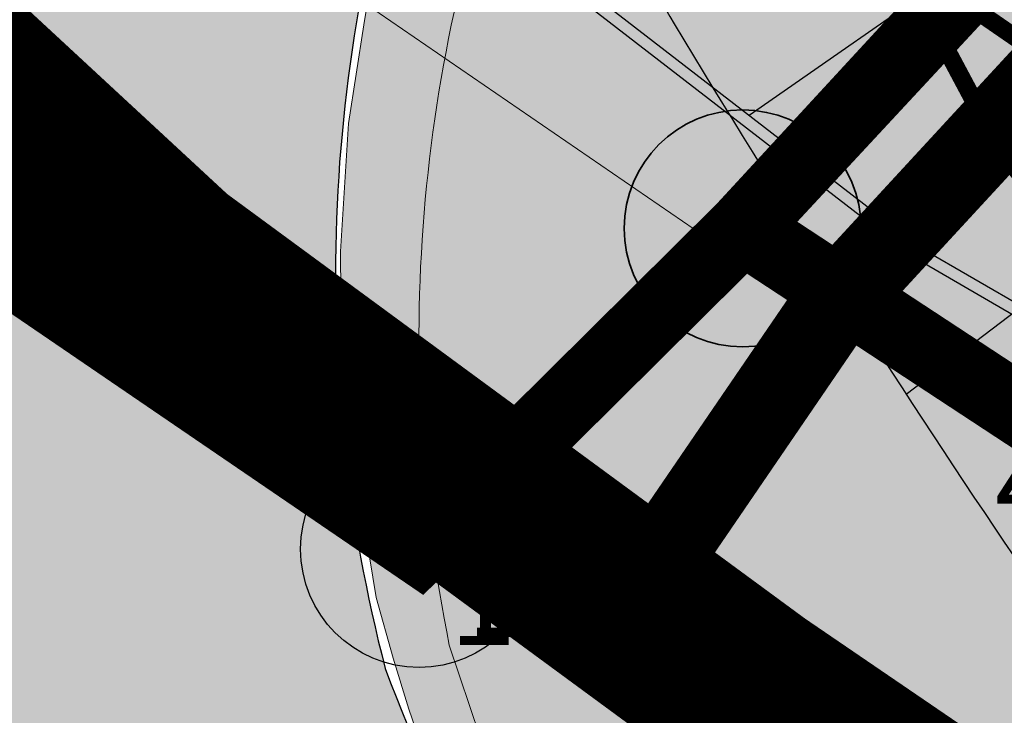
# Model space of a CAD drawing. Units: millimetres. Extents: x -4099485 to 1101482, y -8 to 13160883.
# Drawn here: x 550264 to 550272, y 6580571 to 6580577 of the extents above; entities that cross this region are included whole.
import ezdxf

# ---------------------------------------------------------------- set-up
doc = ezdxf.new("R2010")
doc.units = ezdxf.units.MM
doc.header["$MEASUREMENT"] = 0
for name, pattern in [('DASHEDX2', [1.5, 1, -0.5]), ('DASHEDX7', [5.25, 3.5, -1.75]), ('PKL', [7, 3, -2, 0, -2]), ('vert0804$0$DGN Style 4', [0.23971385438389492, 0.119782063402321, -0.0598910317011605, 0.0001497275792529012, -0.0598910317011605])]:
    doc.linetypes.add(name, pattern=pattern)
doc.layers.get('0').update_dxf_attribs({"linetype": 'CONTINUOUS'})
for name, color, linetype in [('0-asf', 254, 'CONTINUOUS'), ('0-muru', 71, 'CONTINUOUS'), ('K-det-tee', 7, 'CONTINUOUS'), ('KAABLID_KP', 230, 'KõRGEPINGE_500'), ('KAABLID_SIDE', 130, 'SIDE_500'), ('KRAAV_VESI', 140, 'CONTINUOUS'), ('OLEMASOLEVAD PIIRID', 7, 'CONTINUOUS'), ('PIIRJOON', 7, 'CONTINUOUS'), ('PINNAD', 3, 'CONTINUOUS'), ('PINNAD5', 21, 'CONTINUOUS'), ('PLAN.ALA PIIR', 242, 'CONTINUOUS'), ('PUNKTID1802', 7, 'CONTINUOUS'), ('TORU_GAAS', 200, 'DASHEDX7'), ('UUSKRUNT', 30, 'CONTINUOUS')]:
    doc.layers.add(name, color=color, linetype=linetype)
for name, color, linetype, lineweight in [('ASFBET', 7, 'CONTINUOUS', 9), ('PIIR_KATASTER', 7, 'CONTINUOUS', 35), ('põruvälja$0$PIIR_KATASTER', 1, 'CONTINUOUS', 30)]:
    doc.layers.add(name, color=color, linetype=linetype, lineweight=lineweight)
doc.styles.add('ROMANC', font='romanc', dxfattribs={"height": 0.8})
doc.linetypes.add('KõRGEPINGE_500', pattern='A,2,-1,[1,Ints.shx,S=1,R=0,X=0.5,Y=0],0.5,[1,Ints.shx,S=1,R=0,X=0.5,Y=0],3,[1,Ints.shx,S=1,R=180,X=-0.5,Y=0],0.5,[1,Ints.shx,S=1,R=180,X=-0.5,Y=0],-1,2', length=10)
doc.linetypes.add('SIDE_500', pattern='A,2,-2,4,[2,Ints.shx,S=0.05,R=0,X=-2,Y=0],-2,2', length=12)

msp = doc.modelspace()

# ---------------------------------------------------------------- hatches: boundary and pattern name
at = {"layer": '0-asf'}
h = msp.add_hatch(color=256, dxfattribs=at)
edge = h.paths.add_edge_path()
edge.add_arc((550254.8989026275, 6580602.887513921), 20.88185081742807, 237.3625894180425, 262.8320370374983)
edge.add_arc((550255.941412517, 6580606.167558477), 24.27439290189279, 261.3564657779245, 266.9723296536611)
edge.add_line((550254.6592821244, 6580581.927049151), (550256.2164571986, 6580581.915143326))
edge.add_line((550256.2164571986, 6580581.915143326), (550257.4894487248, 6580582.000290775))
edge.add_line((550257.4894487248, 6580582.000290775), (550258.657306958, 6580582.145086039))
edge.add_line((550258.657306958, 6580582.145086039), (550259.7317452072, 6580582.304465448))
edge.add_line((550259.7317452072, 6580582.304465448), (550261.1440609546, 6580582.893598977))
edge.add_line((550261.1440609546, 6580582.893598977), (550262.0267453142, 6580583.565045481))
edge.add_line((550262.0267453142, 6580583.565045481), (550262.6358293055, 6580584.275414451))
edge.add_line((550262.6358293055, 6580584.275414451), (550263.3172533994, 6580585.061472908))
edge.add_line((550263.3172533998, 6580585.061472907), (550268.130519934, 6580580.689225959))
edge.add_arc((550292.148338407, 6580569.396673421), 26.54010827053194, 154.8183127863817, 158.586853044242)
edge.add_arc((550279.8923006196, 6580574.831644155), 13.15884462881126, 161.1359429868492, 194.5236153320991)
edge.add_arc((550279.8790562744, 6580576.251652189), 13.572262657488, 200.3507285472202, 234.8999089087859)
edge.add_line((550272.0749163105, 6580565.147521738), (550283.9693097615, 6580557.84328822))
edge.add_line((550283.9693097615, 6580557.84328822), (550296.8668484553, 6580549.919945842))
edge.add_line((550296.8668484553, 6580549.919945842), (550331.6867394497, 6580531.526225062))
edge.add_line((550331.6867394497, 6580531.526225062), (550350.4885561536, 6580522.69601578))
edge.add_line((550350.4885561536, 6580522.69601578), (550380.0380010077, 6580509.079772764))
edge.add_line((550380.0380010077, 6580509.079772764), (550401.7901898331, 6580499.488596082))
edge.add_line((550401.7901898331, 6580499.488596082), (550425.9385707361, 6580488.962580001))
edge.add_line((550425.9385707361, 6580488.962580001), (550434.7530780109, 6580485.12637399))
edge.add_line((550434.7530780109, 6580485.12637399), (550450.9723766282, 6580478.091237533))
edge.add_line((550450.9723766282, 6580478.091237533), (550457.5520514487, 6580475.26091677))
edge.add_line((550457.5520514487, 6580475.26091677), (550466.0414409293, 6580471.573077131))
edge.add_line((550466.0414409293, 6580471.573077131), (550480.6400477908, 6580465.275965005))
edge.add_line((550480.6400477908, 6580465.275965005), (550504.6122105235, 6580454.866158277))
edge.add_line((550504.6122105235, 6580454.866158277), (550514.736590655, 6580450.517325074))
edge.add_line((550514.736590655, 6580450.517325074), (550524.0657942925, 6580446.510052532))
edge.add_line((550524.0657942925, 6580446.510052532), (550538.6423626147, 6580440.290713396))
edge.add_line((550538.6423626147, 6580440.290713396), (550553.7727570917, 6580433.929265936))
edge.add_line((550553.7727570917, 6580433.929265936), (550562.5344437599, 6580430.245715208))
edge.add_line((550562.5344437599, 6580430.245715208), (550583.6583292665, 6580421.105528621))
edge.add_line((550583.6583292665, 6580421.105528621), (550587.9571395647, 6580418.935097083))
edge.add_line((550587.9571395647, 6580418.935097083), (550594.7133212421, 6580415.23469153))
edge.add_line((550594.7133212421, 6580415.23469153), (550613.7707848989, 6580404.533688633))
edge.add_line((550613.7707848989, 6580404.533688633), (550628.2336202462, 6580396.395905216))
edge.add_line((550628.2336202462, 6580396.395905216), (550642.531146222, 6580387.072770855))
edge.add_line((550642.531146222, 6580387.072770855), (550646.1058916595, 6580384.747017661))
edge.add_line((550646.1058916595, 6580384.747017661), (550647.395133717, 6580383.988213582))
edge.add_line((550647.395133717, 6580383.988213582), (550651.0051984349, 6580382.001437672))
edge.add_line((550651.0051984349, 6580382.001437672), (550655.6541549782, 6580379.444090779))
edge.add_line((550655.6541549782, 6580379.444090779), (550679.8842740074, 6580371.103545108))
edge.add_line((550679.8842740074, 6580371.103545108), (550662.2335767344, 6580350.789846079))
edge.add_arc((550652.5864961535, 6580353.345327259), 9.97981201198025, 345.163295774846, 398.751508630373)
edge.add_line((550660.3694322065, 6580359.592130776), (550653.1769308707, 6580366.035230982))
edge.add_line((550653.1769308707, 6580366.035230982), (550649.7356653279, 6580369.138646209))
edge.add_line((550649.7356653279, 6580369.138646209), (550645.3238645606, 6580372.739598233))
edge.add_line((550645.3238645606, 6580372.739598233), (550642.8412278149, 6580374.765948989))
edge.add_line((550642.8412278149, 6580374.765948989), (550629.3763978254, 6580383.707179221))
edge.add_line((550629.3763978254, 6580383.707179221), (550623.4117994845, 6580387.658506099))
edge.add_line((550623.4117994845, 6580387.658506099), (550605.3702400335, 6580397.827870542))
edge.add_line((550605.3702400335, 6580397.827870542), (550594.8645659395, 6580403.745685022))
edge.add_line((550594.8645659395, 6580403.745685022), (550580.6690121798, 6580411.550568133))
edge.add_line((550580.6690121798, 6580411.550568133), (550566.8138025932, 6580417.646229919))
edge.add_line((550566.8138025932, 6580417.646229919), (550552.8719332172, 6580423.585995051))
edge.add_line((550552.8719332172, 6580423.585995051), (550542.6907552655, 6580427.917987839))
edge.add_line((550542.6907552655, 6580427.917987839), (550533.8271104689, 6580431.699253167))
edge.add_line((550533.8271104689, 6580431.699253167), (550523.593956131, 6580436.079443637))
edge.add_line((550523.593956131, 6580436.079443637), (550516.580847631, 6580439.109071966))
edge.add_line((550516.580847631, 6580439.109071966), (550509.5174745418, 6580442.138628099))
edge.add_line((550509.5174745418, 6580442.138628099), (550497.9702434834, 6580447.10366516))
edge.add_line((550497.9702434834, 6580447.10366516), (550487.5530506477, 6580451.619816857))
edge.add_line((550487.5530506477, 6580451.619816857), (550474.7893733442, 6580457.14912401))
edge.add_line((550474.7893733442, 6580457.14912401), (550464.9210206314, 6580461.430688888))
edge.add_line((550464.9210206314, 6580461.430688888), (550456.4766749783, 6580465.069431221))
edge.add_line((550456.4766749783, 6580465.069431221), (550449.9099601868, 6580467.922189122))
edge.add_line((550449.9099601868, 6580467.922189122), (550436.2008469902, 6580473.878865124))
edge.add_line((550436.2008469902, 6580473.878865124), (550428.0171674421, 6580477.423258091))
edge.add_line((550428.0171674421, 6580477.423258091), (550408.5864786563, 6580485.869699311))
edge.add_line((550408.5864786563, 6580485.869699311), (550402.807196473, 6580488.395686432))
edge.add_line((550402.807196473, 6580488.395686432), (550396.613272725, 6580491.093814438))
edge.add_line((550396.613272725, 6580491.093814438), (550387.1817414883, 6580495.201589812))
edge.add_line((550387.1817414883, 6580495.201589812), (550380.3566147853, 6580498.21040708))
edge.add_line((550380.3566147853, 6580498.21040708), (550373.1175417647, 6580501.523230121))
edge.add_line((550373.1175417647, 6580501.523230121), (550359.0769634751, 6580507.960442217))
edge.add_line((550359.0769634751, 6580507.960442217), (550350.4177724116, 6580511.950430284))
edge.add_line((550350.4177724116, 6580511.950430284), (550340.1640859009, 6580516.762247858))
edge.add_line((550340.1640859009, 6580516.762247858), (550327.6182693689, 6580522.67006337))
edge.add_line((550327.6182693689, 6580522.67006337), (550315.8059122256, 6580528.698486179))
edge.add_line((550315.8059122256, 6580528.698486179), (550307.6331811273, 6580532.875005251))
edge.add_line((550307.6331811273, 6580532.875005251), (550298.4669772175, 6580537.564685468))
edge.add_line((550298.4669772175, 6580537.564685468), (550293.714457116, 6580539.988064785))
edge.add_line((550293.714457116, 6580539.988064785), (550281.7516788908, 6580547.136756612))
edge.add_line((550281.7516788908, 6580547.136756612), (550272.110391625, 6580552.901001261))
edge.add_line((550272.110391625, 6580552.901001261), (550264.6038505458, 6580557.625889053))
edge.add_line((550264.6038505458, 6580557.625889053), (550256.7518051873, 6580562.833707538))
edge.add_line((550256.7518051873, 6580562.833707538), (550248.8734645095, 6580568.317268073))
edge.add_line((550248.8734645095, 6580568.317268073), (550237.0990772103, 6580577.04951049))
edge.add_line((550237.0990772103, 6580577.04951049), (550234.2232181104, 6580579.300699842))
edge.add_line((550234.2232181104, 6580579.300699842), (550227.4820830222, 6580584.722338002))
edge.add_line((550227.4820830222, 6580584.722338002), (550223.917406615, 6580587.691303709))
edge.add_line((550223.917406615, 6580587.691303709), (550217.1282302329, 6580593.528870489))
edge.add_line((550217.1282302329, 6580593.528870489), (550215.1563130367, 6580595.265258912))
edge.add_line((550215.1563130367, 6580595.265258912), (550210.8728113141, 6580599.087831248))
edge.add_line((550210.8728113141, 6580599.087831248), (550206.1156939614, 6580603.324127546))
edge.add_line((550206.1156939614, 6580603.324127546), (550193.8415975643, 6580614.249610106))
edge.add_line((550193.8415975643, 6580614.249610106), (550184.7045541365, 6580622.378697662))
edge.add_line((550184.7045541365, 6580622.378697662), (550191.5019849129, 6580630.385275648))
edge.add_line((550191.5019849129, 6580630.385275648), (550195.2342980027, 6580627.056741235))
edge.add_line((550195.2342980027, 6580627.056741235), (550200.2394225986, 6580622.61520629))
edge.add_line((550200.2394225986, 6580622.61520629), (550208.5276712282, 6580615.231416554))
edge.add_line((550208.5276712282, 6580615.231416554), (550223.6076774606, 6580601.847339702))
edge.add_line((550223.6076774606, 6580601.847339702), (550233.9002733162, 6580593.048349818))
edge.add_line((550233.9002733162, 6580593.048349818), (550237.8530436576, 6580589.844726199))
edge.add_line((550237.8530436576, 6580589.844726199), (550243.0737782061, 6580585.720358402))
edge.add_line((550243.0737782061, 6580585.720358402), (550243.6368874103, 6580585.302898292))
at = {"layer": '0-muru', "lineweight": 15}
h = msp.add_hatch(color=256, dxfattribs=at)
edge = h.paths.add_edge_path()
edge.add_line((550270.0558702252, 6580575.039719015), (550267.0056572568, 6580577.133516547))
edge.add_line((550267.0056572568, 6580577.133516547), (550267.251561819, 6580578.282733674))
edge.add_line((550267.251561819, 6580578.282733674), (550289.1243712162, 6580602.252516923))
edge.add_line((550289.1243712162, 6580602.252516923), (550320.3629808249, 6580636.097338066))
edge.add_arc((550325.8361464397, 6580621.092823262), 15.9715686879336, 85.46100299552973, 110.04034718196431, ccw=False)
edge.add_arc((550340.9372848952, 6580623.893942115), 19.06860082195682, 136.523194081776, 141.6556574022145)
edge.add_line((550325.9818485163, 6580635.723838988), (550288.5462068438, 6580595.184742855))
edge.add_line((550288.5462068438, 6580595.184742855), (550270.0558702248, 6580575.039719016))
at = {"layer": '0-muru', "linetype": 'ByBlock', "lineweight": 15}
h = msp.add_hatch(color=256, dxfattribs=at)
edge = h.paths.add_edge_path()
edge.add_line((550582.0079464654, 6580462.789738075), (550581.6593991566, 6580462.333715656))
edge.add_line((550581.6593991566, 6580462.333715656), (550565.5672613096, 6580441.505628996))
edge.add_arc((550563.1999083679, 6580442.82950417), 2.712380029882195, 263.0028190089072, 330.7851316378501, ccw=False)
edge.add_arc((550637.1440507515, 6580631.285206339), 205.071264370073, 246.9520019176802, 248.7653060764508, ccw=False)
edge.add_line((550556.8582158296, 6580442.583303378), (550531.6748794828, 6580453.130163046))
edge.add_line((550531.6748794828, 6580453.130163046), (550504.6697309961, 6580464.786880015))
edge.add_line((550504.6697309961, 6580464.786880015), (550469.1657080719, 6580480.181164684))
edge.add_line((550469.1657080719, 6580480.181164684), (550448.37470259, 6580489.200624654))
edge.add_line((550448.37470259, 6580489.200624654), (550437.3002173918, 6580494.026778542))
edge.add_line((550437.3002173918, 6580494.026778542), (550412.7301105976, 6580504.681871865))
edge.add_line((550412.7301105976, 6580504.681871865), (550377.2816975194, 6580520.402414829))
edge.add_line((550377.2816975194, 6580520.402414829), (550365.9613124813, 6580525.5602511))
edge.add_line((550365.9613124813, 6580525.5602511), (550340.4473410108, 6580537.470558576))
edge.add_line((550340.4473410108, 6580537.470558576), (550334.8593591487, 6580540.112250911))
edge.add_line((550334.8593591487, 6580540.112250911), (550325.9785971747, 6580544.67735498))
edge.add_line((550325.9785971747, 6580544.67735498), (550311.8067946696, 6580551.970558134))
edge.add_line((550311.8067946696, 6580551.970558134), (550302.9476099295, 6580556.732307188))
edge.add_line((550302.9476099295, 6580556.732307188), (550291.8362241421, 6580562.612354517))
edge.add_line((550291.8362241421, 6580562.612354517), (550285.9348971571, 6580565.742929394))
edge.add_line((550285.9348971571, 6580565.742929394), (550282.6814431123, 6580567.614545331))
edge.add_line((550282.6814431123, 6580567.614545331), (550280.810346432, 6580568.808565421))
edge.add_line((550280.810346432, 6580568.808565421), (550279.8526507237, 6580569.427118053))
edge.add_line((550279.8526507237, 6580569.427118053), (550278.6922953483, 6580570.194950301))
edge.add_line((550278.6922953483, 6580570.194950301), (550278.0259527047, 6580570.69559122))
edge.add_line((550278.0259527047, 6580570.69559122), (550276.8410481471, 6580571.58926837))
edge.add_line((550276.8410481471, 6580571.58926837), (550275.947218184, 6580572.244555414))
edge.add_line((550275.947218184, 6580572.244555414), (550275.1225196475, 6580572.92361339))
edge.add_line((550275.1225196475, 6580572.92361339), (550274.4419729126, 6580573.47369481))
edge.add_line((550274.4419729126, 6580573.47369481), (550273.901906935, 6580574.036068561))
edge.add_line((550273.901906935, 6580574.036068561), (550273.5200881157, 6580574.433931812))
edge.add_line((550273.5200881157, 6580574.433931812), (550273.2241560969, 6580574.733466092))
edge.add_line((550273.2241560969, 6580574.733466092), (550272.796209355, 6580575.279819719))
edge.add_line((550272.796209355, 6580575.279819719), (550272.4311382944, 6580575.744003308))
edge.add_line((550272.4311382944, 6580575.744003308), (550272.286424269, 6580575.930042619))
edge.add_line((550272.286424269, 6580575.930042619), (550271.6430930346, 6580577.149212386))
edge.add_line((550271.6430930346, 6580577.149212386), (550271.1361399461, 6580578.084498072))
edge.add_line((550271.1361399461, 6580578.084498072), (550270.6652561278, 6580579.001741733))
edge.add_line((550270.6652561278, 6580579.001741733), (550270.3277732377, 6580579.65483171))
edge.add_line((550270.3277732377, 6580579.65483171), (550269.9029655849, 6580580.187581484))
edge.add_line((550269.9029655849, 6580580.187581484), (550269.4524681536, 6580580.759603481))
edge.add_line((550269.4524681536, 6580580.759603481), (550267.188773176, 6580578.276707023))
edge.add_line((550267.188773176, 6580578.276707023), (550266.9736685357, 6580576.966934606))
edge.add_line((550266.9736685357, 6580576.966934606), (550266.8438318676, 6580576.133970171))
edge.add_line((550266.8438318676, 6580576.133970171), (550266.7767202115, 6580575.051855787))
edge.add_line((550266.7767202115, 6580575.051855787), (550266.7852258091, 6580573.97939287))
edge.add_line((550266.7852258091, 6580573.97939287), (550266.8783141916, 6580573.296589251))
edge.add_line((550266.8783141916, 6580573.296589251), (550266.9922207248, 6580572.647722521))
edge.add_line((550266.9922207248, 6580572.647722521), (550267.0779817111, 6580572.132386609))
edge.add_line((550267.0779817111, 6580572.132386609), (550267.2221417105, 6580571.618939714))
edge.add_line((550267.2221417105, 6580571.618939714), (550267.3523191, 6580571.18925737))
edge.add_line((550267.3523191, 6580571.18925737), (550267.558402259, 6580570.595001228))
edge.add_line((550267.558402259, 6580570.595001228), (550267.7891579776, 6580570.024711862))
edge.add_line((550267.7891579776, 6580570.024711862), (550268.0234517477, 6580569.530030161))
edge.add_line((550268.0234517477, 6580569.530030161), (550268.2457090697, 6580569.109601008))
edge.add_line((550268.2457090697, 6580569.109601008), (550268.4342218961, 6580568.784996515))
edge.add_line((550268.4342218961, 6580568.784996515), (550268.7065426448, 6580568.357325888))
edge.add_line((550268.7065426448, 6580568.357325888), (550268.9674275668, 6580567.957623767))
edge.add_line((550268.9674275668, 6580567.957623767), (550269.5043319444, 6580567.263719569))
edge.add_line((550269.5043319444, 6580567.263719569), (550270.1192588225, 6580566.586509459))
edge.add_line((550270.1192588225, 6580566.586509459), (550270.6115302065, 6580566.100907678))
edge.add_line((550270.6115302065, 6580566.100907678), (550271.1848432566, 6580565.616679648))
edge.add_line((550271.1848432566, 6580565.616679648), (550271.7069546471, 6580565.2100649))
edge.add_line((550271.7069546471, 6580565.2100649), (550272.2655441485, 6580564.829575531))
edge.add_line((550272.2655441485, 6580564.829575531), (550273.0839466745, 6580564.331583546))
edge.add_line((550273.0839466745, 6580564.331583546), (550273.5874506293, 6580564.009573851))
edge.add_line((550273.5874506293, 6580564.009573851), (550274.8107153111, 6580563.282091936))
edge.add_line((550274.8107153111, 6580563.282091936), (550276.226134858, 6580562.40278429))
edge.add_line((550276.226134858, 6580562.40278429), (550277.8093571438, 6580561.429528842))
edge.add_line((550277.8093571438, 6580561.429528842), (550283.3953964974, 6580558.001137462))
edge.add_line((550283.3953964974, 6580558.001137462), (550290.3507554254, 6580553.722473788))
edge.add_line((550290.3507554254, 6580553.722473788), (550295.0227216008, 6580550.851704659))
edge.add_line((550295.0227216008, 6580550.851704659), (550297.4082572422, 6580549.401452605))
edge.add_line((550297.4082572422, 6580549.401452605), (550307.7570741308, 6580544.154178509))
edge.add_line((550307.7570741308, 6580544.154178509), (550319.2516371815, 6580538.080353878))
edge.add_line((550319.2516371815, 6580538.080353878), (550325.249158605, 6580534.914024223))
edge.add_line((550325.249158605, 6580534.914024223), (550331.9335091716, 6580531.405857667))
edge.add_line((550331.9335091716, 6580531.405857667), (550336.6941758456, 6580529.199692635))
edge.add_line((550336.6941758456, 6580529.199692635), (550340.756761072, 6580527.261196643))
edge.add_line((550340.756761072, 6580527.261196643), (550345.4158284109, 6580525.076370836))
edge.add_line((550345.4158284109, 6580525.076370836), (550351.7308849648, 6580522.108002882))
edge.add_line((550351.7308849648, 6580522.108002882), (550359.5990715943, 6580518.43146658))
edge.add_line((550359.5990715943, 6580518.43146658), (550364.1806845148, 6580516.338197456))
edge.add_line((550364.1806845148, 6580516.338197456), (550370.4825398718, 6580513.461804921))
edge.add_line((550370.4825398718, 6580513.461804921), (550372.7337314608, 6580512.417637093))
edge.add_line((550372.7337314608, 6580512.417637093), (550375.0779316347, 6580511.358330091))
edge.add_line((550375.0779316347, 6580511.358330091), (550377.1542709596, 6580510.428238651))
edge.add_line((550377.1542709596, 6580510.428238651), (550381.4330052588, 6580508.476899028))
edge.add_line((550381.4330052588, 6580508.476899028), (550389.8035379975, 6580504.712472284))
edge.add_line((550389.8035379975, 6580504.712472284), (550402.4917753215, 6580499.186818458))
edge.add_line((550402.4917753215, 6580499.186818458), (550415.4601073256, 6580493.5469789))
edge.add_line((550415.4601073256, 6580493.5469789), (550422.1311147837, 6580490.643449596))
edge.add_line((550422.1311147837, 6580490.643449596), (550430.6693990474, 6580486.917050207))
edge.add_line((550430.6693990474, 6580486.917050207), (550437.4228013457, 6580483.977639983))
edge.add_line((550437.4228013457, 6580483.977639983), (550442.972289724, 6580481.563957315))
edge.add_line((550442.972289724, 6580481.563957315), (550447.1769060079, 6580479.762805793))
edge.add_line((550447.1769060079, 6580479.762805793), (550456.4623662346, 6580475.728386605))
edge.add_line((550456.4623662346, 6580475.728386605), (550464.7475849371, 6580472.162437845))
edge.add_line((550464.7475849371, 6580472.162437845), (550471.8249466476, 6580469.098860892))
edge.add_line((550471.8249466476, 6580469.098860892), (550482.4597514204, 6580464.465648953))
edge.add_line((550482.4597514204, 6580464.465648953), (550496.3921985555, 6580458.439389041))
edge.add_line((550496.3921985555, 6580458.439389041), (550507.0201285875, 6580453.847274338))
edge.add_line((550507.0201285875, 6580453.847274338), (550517.7251414352, 6580449.242039447))
edge.add_line((550517.7251414352, 6580449.242039447), (550524.6450764402, 6580446.268383041))
edge.add_line((550524.6450764402, 6580446.268383041), (550532.7292492421, 6580442.793624508))
edge.add_line((550532.7292492421, 6580442.793624508), (550542.0172503279, 6580438.89734205))
edge.add_line((550542.0172503279, 6580438.89734205), (550557.8521734941, 6580432.289434171))
edge.add_line((550557.8521734941, 6580432.289434171), (550553.2175168493, 6580434.227054439))
edge.add_line((550553.2175168493, 6580434.227054439), (550562.458342544, 6580430.373565379))
edge.add_line((550562.458342544, 6580430.373565379), (550563.5517685614, 6580430.859996459))
edge.add_line((550563.5517685614, 6580430.859996459), (550564.5782233806, 6580431.514820619))
edge.add_line((550564.5782233806, 6580431.514820619), (550565.9722797853, 6580432.607322327))
edge.add_line((550565.9722797853, 6580432.607322327), (550566.9996074633, 6580433.690905385))
edge.add_line((550566.9996074633, 6580433.690905385), (550567.9899238924, 6580434.923740393))
edge.add_line((550567.9899238924, 6580434.923740393), (550569.3484925423, 6580436.744914735))
edge.add_line((550569.3484925423, 6580436.744914735), (550570.6321991902, 6580438.182468468))
edge.add_line((550570.6321991902, 6580438.182468468), (550572.0748098763, 6580439.871228562))
edge.add_line((550572.0748098763, 6580439.871228562), (550573.4188227854, 6580441.527482402))
edge.add_line((550573.4188227854, 6580441.527482402), (550574.5112894219, 6580442.920912607))
edge.add_line((550574.5112894219, 6580442.920912607), (550576.3661857079, 6580445.445932691))
edge.add_line((550576.3661857079, 6580445.445932691), (550577.7670877345, 6580447.582741102))
edge.add_line((550577.7670877345, 6580447.582741102), (550578.7622279046, 6580449.070125293))
edge.add_line((550578.7622279046, 6580449.070125293), (550579.3806611685, 6580450.117490141))
edge.add_line((550579.3806611685, 6580450.117490141), (550580.0850563282, 6580451.108814535))
edge.add_line((550580.0850563282, 6580451.108814535), (550580.3882727458, 6580451.632591134))
edge.add_line((550580.3882727458, 6580451.632591134), (550581.2247484998, 6580453.217214948))
edge.add_line((550581.2247484998, 6580453.217214948), (550582.037582223, 6580455.047799148))
edge.add_line((550582.037582223, 6580455.047799148), (550582.5736370111, 6580456.496701725))
edge.add_line((550582.5736370111, 6580456.496701725), (550583.0593824012, 6580458.130325213))
edge.add_line((550583.0593824012, 6580458.130325213), (550583.0952494433, 6580458.600559441))
edge.add_line((550583.0952494433, 6580458.600559441), (550583.1069228364, 6580459.041564817))
edge.add_line((550583.1069228364, 6580459.041564817), (550583.0598112005, 6580459.755070218))
edge.add_line((550583.0598112005, 6580459.755070218), (550583.0081554278, 6580460.142332356))
edge.add_line((550583.0081554278, 6580460.142332356), (550582.9471235775, 6580460.432114954))
edge.add_line((550582.9471235775, 6580460.432114954), (550582.7352365572, 6580461.276907332))
edge.add_line((550582.7352365572, 6580461.276907332), (550582.4460988076, 6580461.958373209))
edge.add_line((550582.4460988076, 6580461.958373209), (550582.0079464647, 6580462.789738076))
at = {"layer": 'PINNAD5'}
h = msp.add_hatch(color=256, dxfattribs=at)
edge = h.paths.add_edge_path()
edge.add_arc((550264.248435538, 6580576.128768031), 9.701139344459374, 18.932860210922797, 50.109310631545384, ccw=False)
edge.add_line((550273.4247377191, 6580579.276399341), (550274.2006238105, 6580578.003770847))
edge.add_line((550274.2006238105, 6580578.003770847), (550275.4371913755, 6580576.29801029))
edge.add_line((550275.4371913755, 6580576.29801029), (550277.2270711588, 6580574.671151252))
edge.add_line((550277.2270711588, 6580574.671151252), (550278.755885722, 6580573.502091723))
edge.add_line((550278.755885722, 6580573.502091723), (550281.0292045323, 6580571.89858643))
edge.add_line((550281.0292045323, 6580571.89858643), (550283.7417468785, 6580570.19433887))
edge.add_line((550283.7417468785, 6580570.19433887), (550289.032796674, 6580567.148078214))
edge.add_line((550289.032796674, 6580567.148078214), (550293.9943648688, 6580564.419346639))
edge.add_line((550293.9943648688, 6580564.419346639), (550303.0846689665, 6580559.628189835))
edge.add_line((550303.0846689665, 6580559.628189835), (550311.5102089822, 6580555.211480086))
edge.add_line((550311.5102089822, 6580555.211480086), (550335.7553236083, 6580542.654083068))
edge.add_line((550335.7553236083, 6580542.654083068), (550342.9488040373, 6580539.243838224))
edge.add_line((550342.9488040373, 6580539.243838224), (550353.8995698057, 6580534.128092601))
edge.add_line((550353.8995698057, 6580534.128092601), (550356.9305145048, 6580532.682019133))
edge.add_line((550356.9305145048, 6580532.682019133), (550360.1709279187, 6580531.161432644))
edge.add_line((550360.1709279187, 6580531.161432644), (550364.8951550496, 6580528.974908068))
edge.add_line((550364.8951550496, 6580528.974908068), (550372.6377305181, 6580525.430063685))
edge.add_line((550372.6377305181, 6580525.430063685), (550379.3236119717, 6580522.401538817))
edge.add_line((550379.3236119717, 6580522.401538817), (550389.8157629909, 6580517.561955219))
edge.add_line((550389.8157629909, 6580517.561955219), (550412.8751758273, 6580507.516607342))
edge.add_line((550412.8751758273, 6580507.516607342), (550422.3085707966, 6580503.408936629))
edge.add_line((550422.3085707966, 6580503.408936629), (550429.1193262693, 6580500.446775964))
edge.add_line((550429.1193262693, 6580500.446775964), (550437.1289448865, 6580496.965768364))
edge.add_line((550437.1289448865, 6580496.965768364), (550444.5515398553, 6580493.727348341))
edge.add_line((550444.5515398553, 6580493.727348341), (550450.591359096, 6580491.11633159))
edge.add_line((550450.591359096, 6580491.11633159), (550463.3478219702, 6580485.589073956))
edge.add_line((550463.3478219702, 6580485.589073956), (550481.6915545219, 6580477.663672147))
edge.add_line((550481.6915545219, 6580477.663672147), (550494.9528097719, 6580471.898146003))
edge.add_line((550494.9528097719, 6580471.898146003), (550504.6742294353, 6580467.687868847))
edge.add_line((550504.6742294353, 6580467.687868847), (550511.0348602409, 6580464.965180569))
edge.add_line((550511.0348602409, 6580464.965180569), (550518.5437776236, 6580461.733221365))
edge.add_line((550518.5437776236, 6580461.733221365), (550528.9952647389, 6580457.218770623))
edge.add_line((550528.9952647389, 6580457.218770623), (550536.6255970964, 6580453.942953158))
edge.add_line((550536.6255970964, 6580453.942953158), (550537.4809539746, 6580453.580997217))
edge.add_line((550537.4809539746, 6580453.580997217), (550540.8092038367, 6580452.170478113))
edge.add_line((550540.8092038367, 6580452.170478113), (550562.0369406892, 6580443.191236207))
edge.add_arc((550562.2964600255, 6580444.809312974), 1.638756452098339, 260.8880747752185, 328.4152276250799)
edge.add_line((550563.6924611996, 6580443.950998678), (550580.1227181274, 6580465.142713081))
edge.add_arc((550573.8342340115, 6580458.298315477), 9.294665730901404, 29.011262851934816, 47.42387723425293, ccw=False)
edge.add_line((550581.962645884, 6580462.80605676), (550566.0758768324, 6580442.173119107))
edge.add_line((550566.0758768324, 6580442.173119107), (550565.240786342, 6580441.077174095))
edge.add_arc((550563.2431961882, 6580442.818295926), 2.649881440850399, 242.53317383001462, 318.9242306126822, ccw=False)
edge.add_line((550562.0209782195, 6580440.467114332), (550540.3948027897, 6580449.513824753))
edge.add_line((550540.3948027897, 6580449.513824753), (550536.7996868939, 6580451.038967479))
edge.add_line((550536.7996868939, 6580451.038967479), (550533.3011033002, 6580452.531056737))
edge.add_line((550533.3011033002, 6580452.531056737), (550524.2188539172, 6580456.436560799))
edge.add_line((550524.2188539172, 6580456.436560799), (550514.5131850159, 6580460.63119093))
edge.add_line((550514.5131850159, 6580460.63119093), (550507.4919964729, 6580463.656372917))
edge.add_line((550507.4919964729, 6580463.656372917), (550501.9149963933, 6580466.041589624))
edge.add_line((550501.9149963933, 6580466.041589624), (550494.0852821985, 6580469.422606084))
edge.add_line((550494.0852821985, 6580469.422606084), (550480.4341748633, 6580475.332552824))
edge.add_line((550480.4341748633, 6580475.332552824), (550462.488849357, 6580483.143897538))
edge.add_line((550462.488849357, 6580483.143897538), (550448.638945335, 6580489.116660457))
edge.add_line((550448.638945335, 6580489.116660457), (550443.792386988, 6580491.22434799))
edge.add_line((550443.792386988, 6580491.22434799), (550436.2969237444, 6580494.491288586))
edge.add_line((550436.2969237444, 6580494.491288586), (550427.9833162472, 6580498.091568064))
edge.add_line((550427.9833162472, 6580498.091568064), (550420.9004972855, 6580501.203001825))
edge.add_line((550420.9004972855, 6580501.203001825), (550410.7494414836, 6580505.593866888))
edge.add_line((550410.7494414836, 6580505.593866888), (550390.0026030169, 6580514.631790413))
edge.add_line((550390.0026030169, 6580514.631790413), (550376.257995028, 6580520.91498308))
edge.add_line((550376.257995028, 6580520.91498308), (550368.4281705809, 6580524.474749756))
edge.add_line((550368.4281705809, 6580524.474749756), (550364.248023559, 6580526.394361582))
edge.add_line((550364.248023559, 6580526.394361582), (550359.6774904522, 6580528.514079868))
edge.add_line((550359.6774904522, 6580528.514079868), (550356.1508778624, 6580530.151591222))
edge.add_line((550356.1508778624, 6580530.151591222), (550352.8726701966, 6580531.697505779))
edge.add_line((550352.8726701966, 6580531.697505779), (550342.3445484712, 6580536.631810389))
edge.add_line((550342.3445484712, 6580536.631810389), (550335.3149443269, 6580539.9367075))
edge.add_line((550335.3149443269, 6580539.9367075), (550313.5345503425, 6580551.130902492))
edge.add_line((550313.5345503425, 6580551.130902492), (550301.8928353566, 6580557.340571591))
edge.add_line((550301.8928353566, 6580557.340571591), (550287.2373404764, 6580565.101685855))
edge.add_arc((550318.4649048169, 6580626.098223051), 68.52545749283672, 236.9079424354182, 242.889535277602, ccw=False)
edge.add_line((550281.050976044, 6580568.687977812), (550278.8907925701, 6580570.102168088))
edge.add_line((550278.8907925701, 6580570.102168088), (550275.9497159959, 6580572.279406084))
edge.add_line((550275.9497159959, 6580572.279406084), (550274.5622295433, 6580573.411454759))
edge.add_line((550274.5622295433, 6580573.411454759), (550273.246005254, 6580574.772197409))
edge.add_line((550273.246005254, 6580574.772197409), (550272.3247055666, 6580575.945095977))
edge.add_line((550272.3247055666, 6580575.945095977), (550271.6297489357, 6580577.248690074))
edge.add_line((550271.6297489357, 6580577.248690074), (550271.0466055494, 6580578.331672992))
edge.add_line((550271.0466055494, 6580578.331672992), (550270.3961682378, 6580579.621915113))
edge.add_line((550270.3961682378, 6580579.621915113), (550268.5603262049, 6580581.385907894))
edge.add_arc((550290.7277278607, 6580563.94981466), 28.20303252224281, 135.9127592239582, 141.8126630960534, ccw=False)

# ---------------------------------------------------------------- linework, layer by layer
at = {"color": 24, "linetype": 'Continuous'}
msp.add_lwpolyline([(550939.8426249273, 6580683.303318618), (550670.66, 6580386.72), (550344.9, 6580529.05), (550293.73, 6580554.59), (550246.24, 6580587.02), (550617.95, 6580991.83), (550669.384871947, 6581047.844907702)], dxfattribs=at)
at = {"layer": '0-muru', "lineweight": 15}
msp.add_lwpolyline([(550270.0558702252, 6580575.039719015), (550267.0056572568, 6580577.133516547), (550267.251561819, 6580578.282733674), (550289.1243712162, 6580602.252516923), (550320.3629808249, 6580636.097338066, -0.1076607109111148), (550327.1000981415, 6580637.014300344, 0.02239834043482544), (550325.9818485163, 6580635.723838988), (550288.5462068438, 6580595.184742855), (550270.0558702248, 6580575.039719016)], format="xyb", close=True, dxfattribs=at)
at = {"layer": '0-muru', "linetype": 'ByBlock', "lineweight": 15}
msp.add_lwpolyline([(550272.4311382944, 6580575.744003308), (550272.286424269, 6580575.930042619), (550271.6430930346, 6580577.149212386), (550271.1361399461, 6580578.084498072), (550270.6652561278, 6580579.001741733), (550270.3277732377, 6580579.65483171), (550269.9029655849, 6580580.187581484), (550269.4524681536, 6580580.759603481), (550267.188773176, 6580578.276707023), (550266.9736685357, 6580576.966934606), (550266.8438318676, 6580576.133970171), (550266.7767202115, 6580575.051855787), (550266.7852258091, 6580573.97939287), (550266.8783141916, 6580573.296589251), (550266.9922207248, 6580572.647722521), (550267.0779817111, 6580572.132386609), (550267.2221417105, 6580571.618939714), (550267.3523191, 6580571.18925737), (550267.558402259, 6580570.595001228)], dxfattribs=at)
at = {"layer": 'ASFBET', "linetype": 'Continuous'}
msp.add_lwpolyline([(550293.3670000001, 6580608.689), (550280.356, 6580594.558), (550272.3809999999, 6580585.661, 0.0921260400086462), (550268.2909999999, 6580578.946, 0.1414027794729704), (550267.6950000001, 6580571.729, 0.1370770779071403)], format="xyb", dxfattribs=at)
at = {"layer": 'ASFBET', "linetype": 'DASHEDX2'}
msp.add_lwpolyline([(550267.6950000001, 6580571.729), (550269.8388347621, 6580565.365401203)], dxfattribs=at)
msp.add_lwpolyline([(550267.6950000001, 6580571.729), (550269.8388347621, 6580565.365401203)], dxfattribs=at)
at = {"layer": 'K-det-tee', "const_width": 0.15}
msp.add_lwpolyline([(549557.2653591139, 6581210.590226674, 0.02605101690286666), (549610.2230334454, 6581153.535300463, -0.01537944583158823), (549642.3119367134, 6581120.398586418, 0.02623456850714386), (549791.4487112797, 6580972.933953685), (550049.9720536838, 6580742.82929548, -0.004062507099940414), (550074.0718584296, 6580721.025207805, 0.004062507081017177), (550086.1217607392, 6580710.123164025), (550215.5017183912, 6580594.967415734, 0.04997413446330218), (550280.0700669364, 6580548.143341832), (550293.800873168, 6580539.936328519)], format="xyb", dxfattribs=at)
at = {"layer": 'K-det-tee'}
msp.add_lwpolyline([(550278.8907925701, 6580570.102168088, 0.15, 0.15, 0), (550275.9497159959, 6580572.279406084, 0.15, 0.15, 0), (550274.5622295433, 6580573.411454759, 0.15, 0.15, 0), (550273.246005254, 6580574.772197409, 0.15, 0.15, 0), (550272.3247055666, 6580575.945095977, 0.15, 0.15, 0), (550271.6297489357, 6580577.248690074, 0.15, 0.15, 0), (550271.0466055494, 6580578.331672992, 0.15, 0.15, 0), (550270.3961682378, 6580579.621915113, 0.15, 0.15, 0), (550268.5603262049, 6580581.385907894, 0, 0, -0.02574887530800101), (550270.4700183193, 6580583.572155182, 0.15, 0.15, -0.1368782795688294), (550273.4247377191, 6580579.276399341, 0.15, 0.15, 0), (550274.2006238105, 6580578.003770847, 0.15, 0.15, 0), (550275.4371913755, 6580576.29801029, 0.15, 0.15, 0), (550277.2270711588, 6580574.671151252, 0.15, 0.15, 0), (550278.755885722, 6580573.502091723, 0.15, 0.15, 0), (550281.0292045323, 6580571.89858643, 0.15, 0.15, 0), (550283.7417468785, 6580570.19433887, 0.15, 0.15, 0)], format="xyseb", dxfattribs=at)
at = {"layer": 'KAABLID_KP'}
msp.add_lwpolyline([(550209.6471823476, 6580620.485021195), (550215.4841257946, 6580616.073925893), (550245.1310414622, 6580593.822243003), (550252.7301929853, 6580589.591664304), (550271.6195371056, 6580575.001198969), (550295.0702457487, 6580561.368049512), (550308.9407390872, 6580552.386294975), (550319.2031971683, 6580546.374368983), (550321.8696322779, 6580544.302866193), (550322.7078380766, 6580544.328074891)], dxfattribs=at)
at = {"layer": 'KAABLID_SIDE', "linetype": 'SIDE_500'}
msp.add_lwpolyline([(550209.7203787607, 6580620.555049237), (550215.5442860285, 6580616.153805636), (550245.1856281627, 6580593.906305998), (550252.7853872968, 6580589.675389031), (550271.6754714708, 6580575.084352066), (550295.1225825357, 6580561.453294072), (550308.9932157017, 6580552.471448991), (550319.2593846939, 6580546.457349083), (550322.202111573, 6580544.888495411), (550324.0378442293, 6580546.089830311), (550328.8368915344, 6580551.601151547), (550367.0041448639, 6580594.975578101), (550381.2124624671, 6580612.174959477), (550395.1487333637, 6580624.932111796), (550401.9253908905, 6580631.863021296), (550409.5769044127, 6580640.256742089)], dxfattribs=at)
at = {"layer": 'KRAAV_VESI', "linetype": 'Continuous'}
for points in [[(550388.0668558367, 6580514.153157629, 0.01229817067589049), (550379.759, 6580517.941939201, 3.733118539901934e-05), (550372.2033199356, 6580521.164989205, -2.278120965949241e-05), (550359.813, 6580526.449939202, -1.228530803091554e-05), (550350.5271881104, 6580530.411466362, -9.345075446562063e-06), (550338.32, 6580535.619939202, -0.009692385097663772), (550329.9468645037, 6580539.386193382, -0.007033525775044247), (550318.5889999999, 6580544.958939201, -0.01621598799767241), (550313.4270307005, 6580547.796631346, -0.005948112801662704), (550299.7139999999, 6580556.146939201, -0.01631559172779872), (550286.961857158, 6580564.712678785, -0.0504930753493287), (550283.2379999999, 6580568.011939202, -0.02982152634462818), (550280.3082926467, 6580571.596155336, 0.01644373921634359), (550275.1739999999, 6580578.231939201, 0.007445492981018193), (550274.2368470312, 6580579.330467554, 0.003447857479142483), (550272.1619999999, 6580581.657939201)], [(550387.7668558366, 6580513.199218428, 0.01229817067589049), (550379.4589999999, 6580516.988, 3.733118539901934e-05), (550371.9033199355, 6580520.211050004, -2.278120965949241e-05), (550359.5129999999, 6580525.496, -1.228530803091554e-05), (550350.2271881104, 6580529.457527161, -9.345075446562063e-06), (550338.0199999999, 6580534.666, -0.009692385097663772), (550329.6468645036, 6580538.43225418, -0.007033525775044247), (550318.2889999999, 6580544.005, -0.01621598799767241), (550313.1270307004, 6580546.842692144, -0.005948112801662704), (550299.4139999999, 6580555.193, -0.01631559172779872), (550286.661857158, 6580563.758739583, -0.0504930753493287), (550282.9379999998, 6580567.058, -0.02982152634462818), (550280.0082926466, 6580570.642216135, 0.01644373921634359), (550274.8739999998, 6580577.278, 0.007445492981018193), (550273.9368470311, 6580578.376528352, 0.003447857479142483), (550271.8619999998, 6580580.704)]]:
    msp.add_lwpolyline(points, format="xyb", dxfattribs=at)
at = {"layer": 'OLEMASOLEVAD PIIRID', "const_width": 0.6}
for points in [[(551180.34, 6580979.82), (551050.88, 6580957.07), (551025.9400000001, 6580952.69), (550829.45, 6580918.19), (550809.92, 6580914.76), (550769.4400000001, 6580906.77), (550712.11, 6580896.02), (550630.33, 6581005.310000001), (550617.95, 6580991.83), (550614.77, 6580988.38), (550686.89, 6580892.100000001), (550642.86, 6580884.59), (550497.4, 6580860.55), (550246.24, 6580587.02), (550267.4400000001, 6580572.54), (550270.17, 6580575.25), (550483.17, 6580806.34), (551010.54, 6580899.600000001), (551001.39, 6580751.12), (551012.23, 6580763.060000001), (551019.56, 6580901.09), (551137.96, 6580921.22), (551175.49, 6580971.52)], [(550270.1711139424, 6580575.248441301), (550288.2025376111, 6580563.395485099), (550334.3860180154, 6580538.937176604), (550433.9999675173, 6580494.450611733), (550602.190584917, 6580421.468525697), (550706.4071314177, 6580483.710663363), (550716.4670761656, 6580489.730099031), (550734.0707424739, 6580500.226913867), (550820.3841028137, 6580551.6848498), (551001.392449512, 6580751.118435736), (551010.5437454893, 6580899.602680176), (550483.1653398424, 6580806.33936131), (550273.610525311, 6580578.954844568), (550270.1711139424, 6580575.248441301)]]:
    msp.add_lwpolyline(points, close=True, dxfattribs=at)
at = {"layer": 'OLEMASOLEVAD PIIRID'}
msp.add_lwpolyline([(550246.24, 6580587.02), (550293.73, 6580554.59)], dxfattribs=at)
at = {"layer": 'PIIR_KATASTER'}
for points in [[(550670.66, 6580386.72), (550344.9, 6580529.049999999), (550293.73, 6580554.59), (550246.24, 6580587.02), (550612.74, 6580986.159999999), (550615.31, 6580988.959999999), (550617.95, 6580991.83), (550851.67, 6581246.36), (551069.63, 6581483.73), (551070.08, 6581485.5), (551198.17, 6581456.81), (551297.52, 6581180.63), (551296.65, 6581178.92), (551175.49, 6580971.52), (551055.66, 6580810.909999999), (551012.2299091121, 6580763.059064276), (551001.39, 6580751.12), (550670.66, 6580386.72)], [(550455.31, 6580776.110461004), (550483.1699682028, 6580806.340179805), (551010.53953518, 6580899.600028642), (551001.39, 6580751.12), (550820.38, 6580551.68), (550734.0700000001, 6580500.23), (550720.76, 6580512.61), (550707.27, 6580498.2), (550662.4600379704, 6580539.47), (550567.5372070093, 6580436.505487014), (550556.38, 6580441.35), (550433.9999675173, 6580494.450611733), (550334.39, 6580538.94), (550288.2, 6580563.4), (550270.1711139424, 6580575.248441301), (550273.6005246463, 6580578.960799)]]:
    msp.add_lwpolyline(points, close=True, dxfattribs=at)
at = {"layer": 'PIIR_KATASTER', "color": 24, "linetype": 'Continuous'}
msp.add_lwpolyline([(550939.8426249273, 6580683.303318618), (550670.66, 6580386.72), (550344.9, 6580529.05), (550293.73, 6580554.59), (550246.24, 6580587.02), (550617.95, 6580991.83), (550669.384871947, 6581047.844907702)], dxfattribs=at)
at = {"layer": 'PIIR_KATASTER'}
for points in [[(550497.4, 6580860.55), (550246.2382523859, 6580587.000320897), (550293.7282523859, 6580554.570320897), (550344.8982523859, 6580529.030320896), (550597.6283760158, 6580418.608297026), (550670.6582523859, 6580386.700320897), (550820.38, 6580551.68), (550734.0700000001, 6580500.23), (550716.47, 6580489.73), (550706.4071351975, 6580483.71066014), (550671.7014951011, 6580462.980893071), (550602.1901771592, 6580421.470047469), (550567.5354593951, 6580436.485807911), (550556.38, 6580441.35), (550433.9982199032, 6580494.43093263), (550334.3882523859, 6580538.920320897), (550288.1982523858, 6580563.380320897), (550270.1693663283, 6580575.228762198), (550455.31, 6580776.11)], [(550270.1711139424, 6580575.248441301), (550267.4400000001, 6580572.54), (550267.4400000001, 6580572.54)]]:
    msp.add_lwpolyline(points, dxfattribs=at)
msp.add_circle((550270.1711139424, 6580575.248441301), 1, dxfattribs=at)
at = {"layer": 'PIIRJOON'}
msp.add_lwpolyline([(550256.2164571986, 6580581.915143326), (550257.4894487248, 6580582.000290775), (550258.657306958, 6580582.145086039), (550259.7317452072, 6580582.304465448), (550261.1440609546, 6580582.893598977), (550262.0267453142, 6580583.565045481), (550262.6358293055, 6580584.275414451), (550263.3172533994, 6580585.061472908), (550263.3172533998, 6580585.061472907), (550263.3172533998, 6580585.061472907), (550268.130519934, 6580580.689225959, 0.01644484104109897), (550267.4402389367, 6580579.086212501, 0.1467206257834895), (550267.1539552902, 6580571.531682, 0.1519016567638728), (550272.0749163105, 6580565.147521738), (550283.9693097615, 6580557.84328822), (550296.8668484553, 6580549.919945842), (550331.6867394497, 6580531.526225062), (550350.4885561536, 6580522.69601578), (550380.0380010077, 6580509.079772764), (550401.7901898331, 6580499.488596082)], format="xyb", dxfattribs=at)
at = {"layer": 'PINNAD', "linetype": 'Continuous'}
msp.add_line((550267.4532048339, 6580573.684101956), (550267.5215561987, 6580573.781589147), dxfattribs=at)
msp.add_lwpolyline([(550276.9369999999, 6580583.841, 0.09612658575855317), (550274.0250717346, 6580583.802799584, 0.1146296797648858), (550271.7998264675, 6580582.774042312, 0.02498479747666473), (550270.627454605, 6580581.763768628, 0.0442906963066212), (550270.0503396055, 6580581.107150683, 0.08433895791066973), (550269.0947044318, 6580579.198721644, 0.1558782046900423), (550269.110329798, 6580578.02433014, 0.05462945913428501), (550269.5932382792, 6580576.9761406, 0.01246066075083451), (550272.2979999998, 6580572.717, 0.01145981301453398), (550277.5766482875, 6580565.222517427, 0.04118519531213264), (550279.2589999998, 6580563.3, 0.05123161449374488), (550282.8706697896, 6580560.454917744, 0.01430733465987339), (550296.989, 6580552.064, 0.002233946054372004), (550312.8722219169, 6580543.321718454, 0.01048178575737109), (550316.3039999999, 6580541.545, 0.002984012625895086), (550326.6577435136, 6580536.533399284, 0.003382612340723496), (550335.8469999998, 6580532.229, 0.00139919829857165), (550347.0610305071, 6580527.106361687, 0.001569845537654679), (550357.0829999999, 6580522.6, 0.00685022265195817), (550366.7165477423, 6580518.461872041, -0.006185117511207801), (550377.3919999999, 6580513.893, -0.01576509194907313), (550386.4928665861, 6580509.515969107, 0.01300130678789513)], format="xyb", dxfattribs=at)
for points in [[(550270.2252070976, 6580576.20456206), (550272.0459635115, 6580577.47268253)], [(550271.5498509833, 6580573.848986161), (550275.3307065845, 6580576.723041775)]]:
    msp.add_lwpolyline(points, dxfattribs=at)
at = {"layer": 'PLAN.ALA PIIR', "linetype": 'PKL', "lineweight": 30, "ltscale": 1.5, "const_width": 1.6, "flags": 128}
msp.add_lwpolyline([(551067.6921782312, 6581489.958794434), (551202.9474679482, 6581460.050628133), (551301.542, 6581180.611), (551178.6544299066, 6580968.25923324), (551042.6910677886, 6580785.834802034), (550823.3791604354, 6580546.895940445), (550742.4442752262, 6580493.406451163), (550640.8532088028, 6580435.553342523), (550605.511391778, 6580412.925946621), (550605.511391778, 6580412.925946621), (550582.8782028202, 6580421.720752475), (550361.138707988, 6580520.451574039), (550291.308515596, 6580555.806090841), (550265.3098036359, 6580574.92140328), (550243.2547214907, 6580595.355560396), (551067.6921782312, 6581489.958794434)], close=True, dxfattribs=at)
at = {"layer": 'põruvälja$0$PIIR_KATASTER', "lineweight": 40, "const_width": 0.3}
msp.add_lwpolyline([(550670.66, 6580386.72), (550344.9, 6580529.049999999), (550293.73, 6580554.59), (550246.24, 6580587.02), (550612.74, 6580986.159999999), (550615.31, 6580988.959999999), (550617.95, 6580991.83), (550851.67, 6581246.36), (551069.63, 6581483.73), (551070.08, 6581485.5), (551198.17, 6581456.81), (551297.52, 6581180.63), (551296.6499999997, 6581178.92), (551273.9273173866, 6581140.023628474), (551234.5093233472, 6581072.548455449), (551175.49, 6580971.52), (551055.66, 6580810.909999999), (550670.66, 6580386.72)], close=True, dxfattribs=at)
at = {"layer": 'põruvälja$0$PIIR_KATASTER', "const_width": 0.3}
for points in [[(550670.66, 6580386.72), (550344.9, 6580529.049999999), (550293.73, 6580554.59), (550246.24, 6580587.02), (550612.74, 6580986.159999999), (550615.31, 6580988.959999999), (550617.95, 6580991.83), (550851.67, 6581246.36), (551069.63, 6581483.73), (551070.08, 6581485.5), (551198.17, 6581456.81), (551297.52, 6581180.63), (551296.6499999997, 6581178.92), (551273.93, 6581140.02), (551234.51, 6581072.55), (551175.49, 6580971.52), (551055.66, 6580810.909999999), (550670.66, 6580386.72)], [(550558.2100501843, 6580446.029953737), (550556.38, 6580441.35), (550434, 6580494.45), (550334.39, 6580538.94), (550288.2, 6580563.4), (550270.1711139424, 6580575.248441301), (550273.6005246463, 6580578.960799), (550290.7496217155, 6580567.700218403), (550336.5798209102, 6580543.430094826), (550435.5483903543, 6580499.230431303), (550558.2100501843, 6580446.029953737), (550556.38, 6580441.35)]]:
    msp.add_lwpolyline(points, close=True, dxfattribs=at)
for points in [[(551198.17, 6581456.81), (551297.52, 6581180.63), (551296.65, 6581178.92), (551180.34, 6580979.82), (551175.4900000029, 6580971.520000004), (551055.66, 6580810.909999999), (551037.7336145191, 6580791.158848162), (551018.5905702544, 6580770.067191158), (551012.2299091121, 6580763.059064276), (551001.39, 6580751.12), (550820.38, 6580551.68), (550734.0700000001, 6580500.23), (550716.47, 6580489.73), (550710.660312542, 6580486.250083745), (550706.4071351975, 6580483.71066014), (550602.1901771592, 6580421.470047469), (550433.9999675173, 6580494.450611733), (550334.39, 6580538.94), (550288.2, 6580563.4), (550270.1711139424, 6580575.248441301), (550270.007929752, 6580575.395234577)], [(550270.1696206086, 6580575.249422709), (550267.4400000001, 6580572.54)]]:
    msp.add_lwpolyline(points, dxfattribs=at)
at = {"layer": 'põruvälja$0$PIIR_KATASTER', "linetype": 'ByBlock', "lineweight": 15, "const_width": 0.3}
msp.add_lwpolyline([(550246.24, 6580587.02), (550251.1458340812, 6580592.362741105), (550467, 6580827.44), (550471.31, 6580832.14), (550690.6317595732, 6580870.960311446), (550715.7558798164, 6580875.403298737), (550756.02, 6580882.53), (550801.55, 6580890.44), (550832.7306437985, 6580896.052523842), (551011.14, 6580927.63), (551011.1407160714, 6580927.627698822), (551036.1072770883, 6580932.19161956), (551029.0000492878, 6580915.040049287), (551026.7400512318, 6580902.309698373), (551019.5601843596, 6580901.09018436), (551006.49, 6580898.89), (550940.0605812487, 6580887.048820596), (550610.5120132423, 6580828.859762754), (550483.1699682028, 6580806.340179805), (550455.31, 6580776.11), (550325.94, 6580635.759843342), (550273.6005246463, 6580578.960799), (550270.1711139424, 6580575.248441301), (550270.1711139424, 6580575.248441301)], dxfattribs=at)
at = {"layer": 'põruvälja$0$PIIR_KATASTER'}
for centre in [(550270.1711139424, 6580575.248441301), (550267.4400000001, 6580572.54)]:
    msp.add_circle(centre, 1, dxfattribs=at)
at = {"layer": 'TORU_GAAS', "linetype": 'DASHEDX7', "const_width": 0.15}
for points in [[(550277.9314573874, 6580573.09515947), (550270.2356362019, 6580578.403189876)], [(550277.9314573981, 6580573.09515949), (550270.2356362127, 6580578.403189896)]]:
    msp.add_lwpolyline(points, dxfattribs=at)
at = {"layer": 'UUSKRUNT', "linetype": 'vert0804$0$DGN Style 4', "ltscale": 20, "const_width": 0.7}
msp.add_lwpolyline([(550556.9236716622, 6580445.485453412), (550556.2033852087, 6580445.783863788), (550435.6116884128, 6580498.111596018), (550336.1395550941, 6580542.53482724), (550290.2419975267, 6580566.841713865), (550273.7564429039, 6580577.662876382), (550270.9558263681, 6580574.624310204), (550269.4323308581, 6580572.393326492), (550294.2370782334, 6580555.454645561), (550345.355314453, 6580530.022319687), (550554.246770999, 6580438.671047235)], close=True, dxfattribs=at)

# ---------------------------------------------------------------- texts
at = {"layer": 'PUNKTID1802', "style": 'ROMANC'}
for s, p in [('45', (550272.2979999998, 6580572.717)), ('133', (550267.8400000001, 6580571.798)), ('132', (550267.6950000001, 6580571.729))]:
    msp.add_text(s, height=0.75, dxfattribs=at).set_placement(p)

doc.saveas('drawing.dxf')
